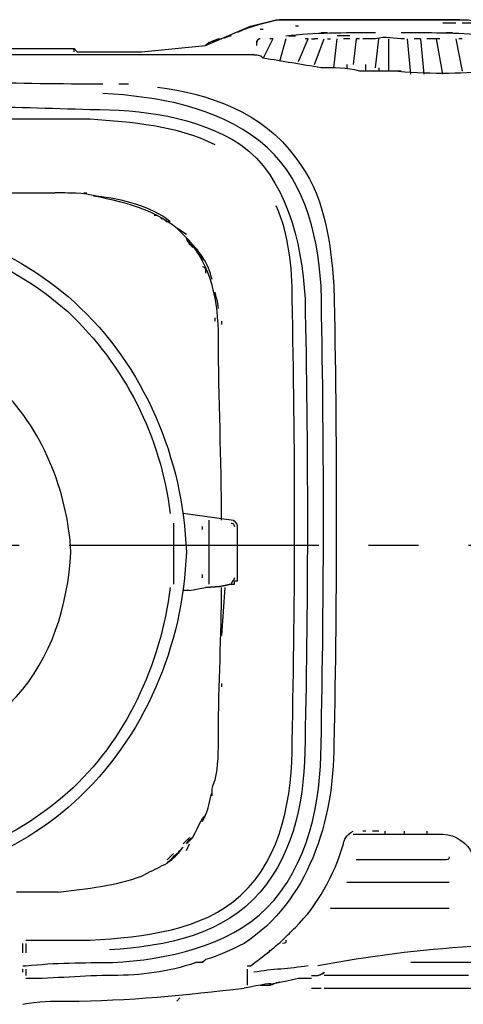
# Model space of a CAD drawing. Units: millimetres. Extents: x 0 to 210, y 0 to 297.
# Drawn here: x 113 to 126, y 120 to 148 of the extents above; entities that cross this region are included whole.
import ezdxf

# ---------------------------------------------------------------- set-up
doc = ezdxf.new("R2010")
doc.units = ezdxf.units.MM
doc.header["$LTSCALE"] = 19.36
doc.linetypes.add('CENTER', pattern=[0.6, 0.375, -0.075, 0.075, -0.075])
doc.layers.get('0').update_dxf_attribs({"linetype": 'CONTINUOUS'})
doc.layers.add('DEFAULT_1', color=7, linetype='CENTER')

msp = doc.modelspace()

# ---------------------------------------------------------------- linework, layer by layer
at = {"color": 7, "linetype": 'CONTINUOUS'}
for p, q in [((120.18136, 147.98896), (120.92764, 148.17553)), ((120.92764, 148.17553), (126.52477, 148.17553)), ((125.77848, 148.08225), (126.15163, 148.08225)), ((126.3382, 148.08225), (126.61805, 148.08225)), ((118.87536, 147.42925), (120.18136, 147.98896)), ((120.46121, 147.89567), (120.5545, 147.89567)), ((121.58064, 147.98896), (121.48735, 147.98896)), ((122.23364, 147.80239), (122.42021, 147.80239)), ((123.35306, 147.80239), (123.44635, 147.80239)), ((125.87177, 147.80239), (126.05834, 147.80239)), ((120.36793, 147.42925), (120.36793, 147.55973)), ((120.83435, 147.61582), (120.5545, 147.05611)), ((120.83435, 147.61582), (120.74107, 147.61582)), ((121.2075, 147.61582), (121.02092, 146.96282)), ((121.30078, 147.7091), (121.48735, 147.7091)), ((121.58064, 146.96282), (121.86049, 147.61582)), ((121.86049, 147.61582), (121.76721, 147.61582)), ((121.95378, 147.61582), (122.04707, 147.61582)), ((122.04707, 146.86953), (122.32692, 147.61582)), ((122.14035, 147.61582), (122.04707, 147.61582)), ((122.42021, 147.61582), (122.51349, 147.61582)), ((122.60678, 146.77625), (122.70006, 147.61582)), ((123.07321, 147.7091), (122.70006, 147.7091)), ((123.07321, 147.61582), (122.88663, 147.61582)), ((123.25978, 147.61582), (123.16649, 146.86953)), ((123.35306, 147.61582), (123.25978, 147.61582)), ((123.81949, 147.61582), (123.44635, 147.61582)), ((123.81949, 146.77625), (123.91277, 147.61582)), ((124.19263, 147.61582), (124.19263, 146.68296)), ((124.84563, 146.58968), (124.75234, 147.61582)), ((125.12549, 147.61582), (124.93891, 147.61582)), ((125.12549, 147.61582), (125.21877, 146.58968)), ((125.6852, 147.61582), (125.31206, 147.61582)), ((125.77848, 146.58968), (125.59191, 147.61582)), ((126.15163, 147.61582), (126.3382, 146.68296)), ((126.3382, 147.61582), (126.24491, 147.61582)), ((112.90509, 147.33596), (115.05066, 147.33596)), ((115.05066, 147.24268), (115.05066, 147.33596)), ((115.05066, 147.33596), (115.14394, 147.24268)), ((115.14394, 147.24268), (117.00965, 147.24268)), ((117.00965, 147.24268), (118.87536, 147.42925)), ((120.27464, 147.14939), (113.18495, 147.14939)), ((120.27464, 147.14939), (120.36793, 147.14939)), ((122.97992, 146.86953), (122.97992, 146.77625)), ((123.53963, 146.68296), (123.53963, 146.86953)), ((123.91277, 146.77625), (123.91277, 146.68296)), ((124.56577, 146.68296), (124.28592, 146.68296)), ((116.35665, 146.30982), (116.63651, 146.30982)), ((102.5504, 143.13812), (114.49094, 143.13812)), ((114.86408, 143.13812), (114.95737, 143.13812)), ((115.33051, 143.13812), (115.4238, 143.13812)), ((117.38279, 142.48512), (117.47608, 142.48512)), ((118.31565, 141.92541), (118.03579, 142.11198)), ((118.68879, 141.36569), (118.78207, 141.17912)), ((119.15522, 139.4067), (119.15522, 139.49998)), ((119.34179, 139.4067), (119.34179, 139.31341)), ((117.9425, 133.52971), (117.9425, 131.75729)), ((118.96864, 133.623), (118.96864, 131.75729)), ((118.78207, 133.34314), (118.78207, 133.43643)), ((118.78207, 131.94386), (118.78207, 132.03715)), ((118.40893, 131.57072), (118.22236, 131.57072)), ((118.40893, 131.57072), (118.87536, 131.664)), ((119.43507, 131.664), (119.34179, 130.26472)), ((119.34179, 128.86544), (119.34179, 128.77215)), ((119.06193, 125.60045), (119.06193, 125.78702)), ((118.78207, 124.85416), (118.87536, 125.04074)), ((118.22236, 124.20117), (118.40893, 124.38774)), ((118.31565, 124.20117), (118.50222, 124.38774)), ((123.16649, 124.48102), (125.77848, 124.48102)), ((123.53963, 124.57431), (123.44635, 124.57431)), ((123.91277, 124.57431), (123.7262, 124.57431)), ((124.09935, 124.48102), (124.09935, 124.57431)), ((124.65906, 124.48102), (124.65906, 124.57431)), ((125.31206, 124.57431), (125.31206, 124.48102)), ((118.31565, 124.0146), (118.40893, 124.20117)), ((117.75593, 123.73474), (117.9425, 123.92131)), ((117.00965, 123.26831), (117.19622, 123.3616)), ((125.96505, 123.08174), (122.97992, 123.08174)), ((123.81949, 123.08174), (123.7262, 123.08174)), ((114.58423, 122.80188), (113.37152, 122.80188)), ((122.51349, 122.33546), (125.96505, 122.33546)), ((113.55809, 121.12275), (113.55809, 121.30932)), ((113.65137, 121.30932), (113.65137, 121.02946)), ((113.55809, 121.02946), (113.55809, 121.12275)), ((113.55809, 120.65632), (113.65137, 120.65632)), ((113.55809, 120.46975), (113.55809, 120.56303)), ((113.65137, 120.56303), (113.65137, 120.37646)), ((120.08807, 120.56303), (120.08807, 120.09661)), ((121.95378, 120.28318), (121.58064, 120.28318)), ((126.52477, 120.37646), (122.32692, 120.37646)), ((121.95378, 120.00332), (122.23364, 120.00332)), ((122.32692, 120.00332), (126.89791, 120.00332)), ((118.12908, 119.72346), (118.03579, 119.63018))]:
    msp.add_line(p, q, dxfattribs=at)
msp.add_arc((128.9225, 84.58983), 36.69863, 93.600182, 100.64985, dxfattribs=at)
for points, knots in [([(127.08448, 148.08225), (127.08448, 148.08225), (126.99119, 148.08225), (126.99119, 148.08225), (126.61805, 148.17553), (126.24491, 148.17553), (125.77848, 148.17553), (125.77848, 148.17553), (125.77848, 148.17553), (125.77848, 148.17553), (124.3792, 148.17553), (122.97992, 148.17553), (121.58064, 148.17553), (121.58064, 148.17553), (121.58064, 148.17553), (121.58064, 148.17553), (121.39407, 148.17553), (121.2075, 148.17553), (121.02092, 148.17553), (120.64778, 148.08225), (120.18136, 147.98896), (119.80821, 147.80239)], [0, 0, 0, 0, 1, 1, 1, 2, 2, 2, 3, 3, 3, 4, 4, 4, 5, 5, 5, 6, 6, 6, 7, 7, 7, 7]), ([(121.2075, 147.7091), (122.04707, 147.80239), (122.88663, 147.80239), (123.81949, 147.80239), (123.81949, 147.80239), (123.81949, 147.80239), (123.81949, 147.80239)], [0, 0, 0, 0, 1, 1, 1, 2, 2, 2, 2]), ([(124.56577, 147.80239), (124.56577, 147.80239), (124.65906, 147.80239), (124.65906, 147.80239), (125.49863, 147.80239), (126.3382, 147.80239), (127.17777, 147.7091)], [0, 0, 0, 0, 1, 1, 1, 2, 2, 2, 2]), ([(118.96864, 147.52253), (119.06193, 147.52253), (119.2485, 147.61582), (119.2485, 147.61582), (119.2485, 147.61582), (118.96864, 147.52253), (118.87536, 147.42925), (118.87536, 147.42925), (118.87536, 147.42925), (118.87536, 147.42925)], [0, 0, 0, 0, 0.4152, 0.4152, 0.4152, 0.9832, 0.9832, 0.9832, 1, 1, 1, 1]), ([(119.62164, 147.7091), (119.34179, 147.61582), (119.06193, 147.52253), (119.2485, 147.61582), (119.2485, 147.61582), (119.2485, 147.61582), (119.34179, 147.61582)], [0, 0, 0, 0, 0.8361, 0.8361, 0.8361, 1, 1, 1, 1]), ([(120.5545, 147.05611), (120.46121, 147.14939), (120.36793, 147.14939), (120.27464, 147.14939), (120.27464, 147.14939), (120.27464, 147.14939), (120.27464, 147.14939)], [0, 0, 0, 0, 1, 1, 1, 2, 2, 2, 2]), ([(122.23364, 146.77625), (121.67392, 146.86953), (121.11421, 146.96282), (120.5545, 147.05611), (120.46121, 147.14939), (120.36793, 147.14939), (120.27464, 147.14939)], [0, 0, 0, 0, 1, 1, 1, 2, 2, 2, 2]), ([(147.32743, 146.21654), (141.0773, 146.49639), (134.82717, 146.77625), (128.57705, 146.96282), (128.48376, 146.96282), (128.39048, 146.96282), (128.29719, 146.96282), (128.29719, 146.96282), (128.20391, 146.86953), (128.20391, 146.86953), (127.92405, 146.77625), (127.55091, 146.77625), (127.17777, 146.68296), (126.24491, 146.58968), (125.31206, 146.58968), (124.28592, 146.68296), (124.09935, 146.68296), (123.81949, 146.68296), (123.63292, 146.68296), (123.63292, 146.68296), (123.35306, 146.68296), (123.35306, 146.68296), (122.97992, 146.77625), (122.60678, 146.77625), (122.23364, 146.77625)], [0, 0, 0, 0, 1, 1, 1, 2, 2, 2, 3, 3, 3, 4, 4, 4, 5, 5, 5, 6, 6, 6, 7, 7, 7, 8, 8, 8, 8]), ([(94.43457, 140.43284), (94.52785, 142.01869), (94.99428, 143.79111), (96.20699, 144.91054), (97.51299, 146.02997), (99.3787, 146.30982), (101.15112, 146.30982), (103.57654, 146.30982), (106.09525, 146.40311), (108.52067, 146.40311), (110.94609, 146.40311), (113.4648, 146.30982), (115.89022, 146.30982)], [0, 0, 0, 0, 0.4868, 0.4868, 0.4868, 1, 1, 1, 2, 2, 2, 3, 3, 3, 3]), ([(117.47608, 146.21654), (118.96864, 146.02997), (120.5545, 145.47025), (121.48735, 144.16426), (122.32692, 143.13812), (122.51349, 141.73883), (122.60678, 140.43284), (122.70006, 135.95514), (122.70006, 131.57072), (122.60678, 127.09302)], [0, 0, 0, 0, 0.5362, 0.5362, 0.5362, 1, 1, 1, 2, 2, 2, 2]), ([(122.23364, 127.09302), (122.32692, 131.57072), (122.32692, 135.95514), (122.23364, 140.43284), (122.14035, 142.01869), (121.67392, 143.69783), (120.46121, 144.63068), (119.15522, 145.65682), (117.47608, 145.93668), (115.89022, 146.02997)], [0, 0, 0, 0, 1, 1, 1, 1.4971, 1.4971, 1.4971, 2, 2, 2, 2]), ([(101.52426, 145.56354), (103.8564, 145.65682), (106.18854, 145.65682), (108.52067, 145.65682), (110.85281, 145.65682), (113.18495, 145.65682), (115.51708, 145.56354)], [0, 0, 0, 0, 1, 1, 1, 2, 2, 2, 2]), ([(115.51708, 145.56354), (117.00965, 145.56354), (118.5955, 145.37697), (119.9015, 144.5374), (121.2075, 143.60454), (121.67392, 141.73883), (121.76721, 140.0597), (121.86049, 135.76856), (121.86049, 131.47743), (121.76721, 127.1863), (121.76721, 125.60045), (121.48735, 124.0146), (120.46121, 122.80188), (119.43507, 121.58917), (117.75593, 121.21603), (116.0768, 121.12275)], [0, 0, 0, 0, 0.4768, 0.4768, 0.4768, 1, 1, 1, 2, 2, 2, 2.4904, 2.4904, 2.4904, 3, 3, 3, 3]), ([(119.15522, 144.5374), (118.03579, 145.09711), (116.72979, 145.1904), (115.51708, 145.28368), (113.18495, 145.28368), (110.85281, 145.28368), (108.52067, 145.28368), (106.18854, 145.28368), (103.8564, 145.28368), (101.52426, 145.28368), (100.21827, 145.1904), (98.81898, 145.09711), (97.69956, 144.44411)], [0, 0, 0, 0, 1, 1, 1, 2, 2, 2, 3, 3, 3, 4, 4, 4, 4]), ([(115.70365, 143.04483), (115.70365, 143.04483), (115.70365, 143.04483), (115.70365, 143.04483), (115.33051, 143.13812), (114.86408, 143.13812), (114.49094, 143.13812), (114.49094, 143.13812), (114.49094, 143.13812), (114.49094, 143.13812)], [0, 0, 0, 0, 1, 1, 1, 2, 2, 2, 3, 3, 3, 3]), ([(119.34179, 133.623), (119.34179, 135.39542), (119.2485, 137.16785), (119.2485, 138.94027), (119.2485, 139.96641), (119.06193, 140.99255), (118.31565, 141.83212), (117.66265, 142.5784), (116.63651, 142.85826), (115.61037, 143.04483), (115.61037, 143.04483), (115.61037, 143.04483), (115.61037, 143.04483)], [0, 0, 0, 0, 1, 1, 1, 1.5035, 1.5035, 1.5035, 2, 2, 2, 3, 3, 3, 3]), ([(121.39407, 127.1863), (121.48735, 131.47743), (121.48735, 135.76856), (121.39407, 140.0597), (121.39407, 140.99255), (121.30078, 141.92541), (120.92764, 142.76497)], [0, 0, 0, 0, 1, 1, 1, 2, 2, 2, 2]), ([(98.7257, 132.69014), (98.81898, 130.26472), (99.65855, 127.93259), (101.24441, 126.06688), (103.01683, 124.20117), (105.44225, 122.98846), (108.05425, 122.89517), (110.57295, 122.80188), (113.18495, 123.73474), (115.05066, 125.41388), (117.10294, 127.27959), (118.22236, 129.98487), (118.31565, 132.69014), (118.22236, 135.39542), (117.10294, 138.1007), (115.05066, 139.96641), (113.18495, 141.64555), (110.57295, 142.5784), (108.05425, 142.48512), (105.44225, 142.29855), (103.01683, 141.17912), (101.24441, 139.22013), (99.65855, 137.4477), (98.81898, 135.11557), (98.7257, 132.69014)], [0, 0, 0, 0, 0.2342, 0.2342, 0.2342, 0.4842, 0.4842, 0.4842, 0.7342, 0.7342, 0.7342, 1, 1, 1, 1.2658, 1.2658, 1.2658, 1.5158, 1.5158, 1.5158, 1.7658, 1.7658, 1.7658, 2, 2, 2, 2]), ([(99.19213, 131.85057), (99.09884, 132.13043), (99.09884, 132.41029), (99.09884, 132.69014), (99.19213, 135.30214), (100.21827, 137.91413), (102.17726, 139.68655), (104.04297, 141.27241), (106.56168, 142.20526), (108.9871, 142.11198), (111.13267, 142.01869), (113.27823, 141.08584), (114.86408, 139.68655), (116.54322, 138.1007), (117.56936, 136.04842), (117.84922, 133.80957)], [0, 0, 0, 0, 1, 1, 1, 1.2761, 1.2761, 1.2761, 1.5357, 1.5357, 1.5357, 1.7626, 1.7626, 1.7626, 2, 2, 2, 2]), ([(102.08398, 132.69014), (102.17726, 134.46257), (102.92354, 136.32828), (104.22954, 137.54099), (105.53554, 138.66041), (107.21468, 139.22013), (108.89381, 139.12684), (110.38638, 139.03356), (111.69238, 138.47384), (112.8118, 137.54099), (114.1178, 136.32828), (114.86408, 134.46257), (114.95737, 132.69014), (114.86408, 131.10429), (114.39766, 129.61172), (113.37152, 128.4923), (112.25209, 127.1863), (110.66624, 126.34673), (108.89381, 126.25345), (107.21468, 126.16016), (105.53554, 126.71987), (104.22954, 127.8393), (102.92354, 129.05201), (102.17726, 130.82443), (102.08398, 132.69014)], [0, 0, 0, 0, 0.2701, 0.2701, 0.2701, 0.5206, 0.5206, 0.5206, 0.7299, 0.7299, 0.7299, 1, 1, 1, 1.2286, 1.2286, 1.2286, 1.4794, 1.4794, 1.4794, 1.7299, 1.7299, 1.7299, 2, 2, 2, 2]), ([(119.62164, 131.75729), (119.62164, 131.75729), (119.62164, 131.75729), (119.62164, 131.75729), (119.71493, 131.75729), (119.71493, 131.75729), (119.71493, 131.75729), (119.71493, 131.75729), (119.71493, 131.85057), (119.71493, 131.85057), (119.71493, 131.85057), (119.80821, 131.85057), (119.80821, 131.85057), (119.80821, 131.85057), (119.80821, 131.85057), (119.80821, 131.85057), (119.80821, 131.85057), (119.80821, 131.94386), (119.80821, 131.94386), (119.80821, 132.41029), (119.80821, 132.97), (119.80821, 133.43643), (119.80821, 133.52971), (119.71493, 133.623), (119.62164, 133.623), (119.62164, 133.623), (118.22236, 133.80957), (118.22236, 133.80957)], [0, 0, 0, 0, 1, 1, 1, 2, 2, 2, 3, 3, 3, 4, 4, 4, 5, 5, 5, 6, 6, 6, 7, 7, 7, 8, 8, 8, 9, 9, 9, 9]), ([(118.87536, 131.664), (119.2485, 131.664), (119.62164, 131.75729), (119.62164, 131.75729), (119.62164, 131.75729), (119.2485, 131.664), (118.87536, 131.664)], [0, 0, 0, 0, 0.4952, 0.4952, 0.4952, 1, 1, 1, 1]), ([(117.84922, 131.664), (117.56936, 129.42515), (116.54322, 127.1863), (114.86408, 125.69373), (113.27823, 124.29445), (111.13267, 123.3616), (108.9871, 123.26831), (106.56168, 123.17503), (104.04297, 124.0146), (102.17726, 125.69373), (100.49812, 127.1863), (99.47198, 129.33187), (99.19213, 131.57072)], [0, 0, 0, 0, 0.2482, 0.2482, 0.2482, 0.4838, 0.4838, 0.4838, 0.7535, 0.7535, 0.7535, 1, 1, 1, 1]), ([(118.31565, 124.20117), (118.31565, 124.20117), (118.31565, 124.20117), (118.31565, 124.20117), (118.40893, 124.29445), (118.40893, 124.38774), (118.50222, 124.38774), (118.5955, 124.57431), (118.68879, 124.76088), (118.78207, 124.94745), (118.78207, 124.94745), (118.87536, 125.04074), (118.87536, 125.04074), (118.96864, 125.22731), (118.96864, 125.41388), (119.06193, 125.69373), (119.06193, 125.78702), (119.06193, 125.8803), (119.15522, 126.06688), (119.2485, 126.44002), (119.2485, 126.90645), (119.2485, 127.37287), (119.2485, 128.86544), (119.34179, 130.26472), (119.34179, 131.664)], [0, 0, 0, 0, 1, 1, 1, 2, 2, 2, 3, 3, 3, 4, 4, 4, 5, 5, 5, 6, 6, 6, 7, 7, 7, 8, 8, 8, 8]), ([(113.65137, 121.4026), (114.30437, 121.4026), (114.86408, 121.4026), (115.51708, 121.4026), (117.10294, 121.49589), (118.78207, 121.68246), (119.9015, 122.7086), (121.11421, 123.82802), (121.39407, 125.60045), (121.39407, 127.1863)], [0, 0, 0, 0, 1, 1, 1, 1.4923, 1.4923, 1.4923, 2, 2, 2, 2]), ([(116.17008, 120.7496), (117.75593, 120.84289), (119.52836, 121.21603), (120.64778, 122.33546), (121.86049, 123.54817), (122.23364, 125.41388), (122.23364, 127.09302)], [0, 0, 0, 0, 0.4876, 0.4876, 0.4876, 1, 1, 1, 1]), ([(120.08807, 120.65632), (120.08807, 120.65632), (120.18136, 120.65632), (120.18136, 120.65632), (120.5545, 120.93618), (120.92764, 121.21603), (121.2075, 121.49589), (121.30078, 121.58917), (121.39407, 121.68246), (121.48735, 121.77574), (122.14035, 122.42874), (122.60678, 123.26831), (122.88663, 124.20117), (122.88663, 124.29445), (122.97992, 124.48102), (123.16649, 124.57431)], [0, 0, 0, 0, 1, 1, 1, 2, 2, 2, 3, 3, 3, 4, 4, 4, 5, 5, 5, 5]), ([(114.58423, 122.80188), (115.4238, 122.89517), (116.26337, 122.98846), (117.00965, 123.26831), (117.00965, 123.26831), (117.19622, 123.3616), (117.19622, 123.3616), (117.38279, 123.45488), (117.56936, 123.54817), (117.75593, 123.64145), (117.84922, 123.73474), (117.9425, 123.82802), (118.03579, 123.92131), (118.12908, 123.92131), (118.12908, 124.0146), (118.22236, 124.10788)], [0, 0, 0, 0, 1, 1, 1, 2, 2, 2, 3, 3, 3, 4, 4, 4, 5, 5, 5, 5]), ([(125.96505, 123.82802), (125.96505, 123.82802), (125.96505, 123.73474), (125.87177, 123.73474), (125.87177, 123.73474), (123.25978, 123.73474), (123.25978, 123.73474), (123.25978, 123.73474), (123.25978, 123.73474), (123.25978, 123.73474), (123.25978, 123.73474), (123.25978, 123.73474), (123.25978, 123.73474), (123.25978, 123.73474), (123.25978, 123.73474), (123.25978, 123.73474)], [0, 0, 0, 0, 1, 1, 1, 2, 2, 2, 3, 3, 3, 4, 4, 4, 5, 5, 5, 5]), ([(118.5955, 120.7496), (117.75593, 120.46975), (117.00965, 120.37646), (116.17008, 120.37646), (115.33051, 120.37646), (114.49094, 120.28318), (113.65137, 120.28318)], [0, 0, 0, 0, 1, 1, 1, 2, 2, 2, 2]), ([(118.68879, 120.7496), (118.78207, 120.7496), (118.87536, 120.84289), (118.87536, 120.84289), (118.87536, 120.84289), (118.78207, 120.7496), (118.78207, 120.7496), (118.68879, 120.7496), (118.5955, 120.7496), (118.5955, 120.7496)], [0, 0, 0, 0, 0.3285, 0.3285, 0.3285, 0.6476, 0.6476, 0.6476, 1, 1, 1, 1]), ([(126.61805, 120.84289), (126.61805, 120.84289), (126.61805, 120.7496), (126.61805, 120.7496), (126.05834, 120.7496), (125.40534, 120.7496), (124.84563, 120.7496)], [0, 0, 0, 0, 1, 1, 1, 2, 2, 2, 2]), ([(121.58064, 120.28318), (121.11421, 120.18989), (120.64778, 120.09661), (120.74107, 120.09661), (120.83435, 120.09661), (120.92764, 120.18989), (121.02092, 120.18989)], [0, 0, 0, 0, 0.7609, 0.7609, 0.7609, 1, 1, 1, 1]), ([(121.95378, 120.37646), (121.95378, 120.37646), (122.04707, 120.37646), (122.14035, 120.37646), (122.23364, 120.37646), (122.32692, 120.46975), (122.32692, 120.46975), (122.32692, 120.46975), (122.23364, 120.37646), (122.14035, 120.37646), (122.14035, 120.37646), (122.14035, 120.37646), (122.14035, 120.37646)], [0, 0, 0, 0, 0.3862, 0.3862, 0.3862, 0.6949, 0.6949, 0.6949, 1, 1, 1, 2, 2, 2, 2]), ([(120.46121, 120.09661), (120.64778, 120.09661), (120.74107, 120.09661), (120.74107, 120.09661), (120.92764, 120.18989), (120.46121, 120.09661), (119.99478, 120.00332)], [0, 0, 0, 0, 0.2498, 0.2498, 0.2498, 1, 1, 1, 1])]:
    msp.add_open_spline(points, degree=3, knots=knots, dxfattribs=at)
for points in [[(120.46121, 147.61582), (120.46121, 147.61582), (120.36793, 147.61582), (120.36793, 147.52253)], [(124.65906, 147.61582), (124.3792, 147.61582), (124.09935, 147.7091), (123.81949, 147.61582)], [(117.84922, 142.29855), (117.28951, 142.76497), (116.44994, 142.95155), (115.70365, 143.04483)], [(117.56936, 142.39183), (117.56936, 142.39183), (117.66265, 142.39183), (117.75593, 142.29855)], [(118.31565, 141.83212), (118.31565, 141.73883), (118.40893, 141.64555), (118.50222, 141.55226)], [(119.06193, 140.61941), (118.96864, 141.08584), (118.68879, 141.45898), (118.31565, 141.83212)], [(118.78207, 140.99255), (118.87536, 140.99255), (118.87536, 140.89926), (118.87536, 140.80598)], [(119.2485, 139.77984), (119.2485, 139.96641), (119.15522, 140.15298), (119.15522, 140.24627)], [(119.62164, 133.52971), (119.62164, 133.52971), (119.71493, 133.52971), (119.71493, 133.43643)], [(119.71493, 131.94386), (119.71493, 131.85057), (119.62164, 131.85057), (119.62164, 131.75729)], [(122.60678, 127.09302), (122.60678, 124.85416), (121.86049, 122.52203), (119.99478, 121.30932)], [(125.77848, 124.48102), (126.15163, 124.48102), (126.52477, 124.20117), (126.61805, 123.92131)], [(117.75593, 123.64145), (117.84922, 123.73474), (118.03579, 123.82802), (118.12908, 124.0146)], [(119.99478, 121.30932), (119.62164, 121.12275), (119.2485, 120.93618), (118.87536, 120.84289)], [(121.2075, 121.4026), (121.2075, 121.30932), (121.2075, 121.30932), (121.11421, 121.30932)], [(120.5545, 120.93618), (120.64778, 121.02946), (120.74107, 121.02946), (120.74107, 121.12275)], [(113.65137, 120.65632), (114.49094, 120.7496), (115.33051, 120.7496), (116.17008, 120.7496)], [(121.86049, 120.65632), (121.30078, 120.56303), (120.83435, 120.56303), (120.27464, 120.46975)], [(114.86408, 119.63018), (116.63651, 119.63018), (118.31565, 119.81675), (119.99478, 120.00332)], [(113.55809, 119.53689), (114.02452, 119.63018), (114.39766, 119.63018), (114.86408, 119.63018)]]:
    msp.add_open_spline(points, degree=3, dxfattribs=at)
at = {"layer": 'DEFAULT_1', "color": 7, "linetype": 'CENTER'}
msp.add_line((91.67297, 132.89252), (126.9539, 132.89252), dxfattribs=at)

doc.saveas('drawing.dxf')
